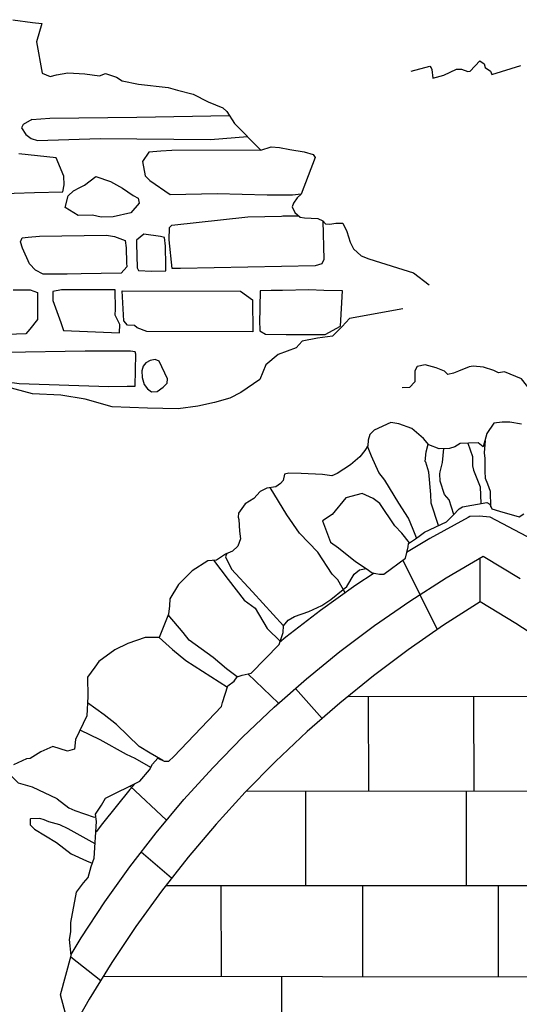
# Model space of a CAD drawing. Extents: x 2183.8 to 2243.3, y 8 to 50.
# Drawn here: x 2195.4 to 2196.7, y 29.9 to 32.4 of the extents above; entities that cross this region are included whole.
import ezdxf

# ---------------------------------------------------------------- set-up
doc = ezdxf.new("R2010")
doc.units = 0
doc.header["$LTSCALE"] = 50
for name, pattern in [('SOLID_LINE', [10, 10, 0]), ('XMAP-LINE-3', [10, 10, 0]), ('XMAP-LINE-7', [10, 10, 0]), ('XMAP-LINE-8', [10, 10, 0])]:
    doc.linetypes.add(name, pattern=pattern)
for name, color, linetype in [('ARCHI_STONE', 113, 'Continuous'), ('ASHLAR', 3, 'Continuous'), ('MAJOR_DETAIL', 1, 'Continuous'), ('MINOR_DETAIL', 40, 'Continuous'), ('OUTLINE', 7, 'Continuous')]:
    doc.layers.add(name, color=color, linetype=linetype)

msp = doc.modelspace()

# ---------------------------------------------------------------- linework, layer by layer
at = {"layer": 'ARCHI_STONE', "linetype": 'XMAP-LINE-7'}
for points in [[(2195.4512, 32.1552, -4949.99), (2195.4969, 32.1583, -4949.99), (2195.7161, 32.1608, -4949.99), (2195.9495, 32.1648, -4950.0384), (2195.9495, 32.1648, -4950.0384)], [(2195.4512, 32.1552, -4949.99), (2195.4298, 32.1426, -4949.9944), (2195.4252, 32.1343, -4949.9968), (2195.4365, 32.117, -4950.0007), (2195.4498, 32.1075, -4950.0025), (2195.4662, 32.102, -4950.0031), (2195.6238, 32.1075, -4949.9933), (2195.902, 32.1044, -4949.9665), (2195.9948, 32.1119, -4949.9864)], [(2195.2699, 32.0529, -4949.9775), (2195.2576, 32.0139, -4949.9786), (2195.2591, 31.9678, -4949.9906), (2195.2798, 31.9658, -4949.99), (2195.4073, 31.9694, -4949.9824), (2195.4584, 31.9711, -4949.9792), (2195.5296, 31.9725, -4949.9751), (2195.5331, 31.9906, -4949.9702), (2195.5324, 32.0121, -4949.9646), (2195.5127, 32.0588, -4949.9534), (2195.4185, 32.0685, -4949.9643), (2195.4185, 32.0685, -4949.9643)], [(2196.0285, 32.0782, -4949.9594), (2195.8048, 32.0771, -4949.9594), (2195.7767, 32.0749, -4949.9594), (2195.7463, 32.0726, -4949.9594), (2195.7305, 32.049, -4949.9594), (2195.7376, 32.0133, -4949.9745), (2195.7491, 32.0018, -4949.977), (2195.7999, 31.9658, -4949.9841), (2195.919, 31.9687, -4949.9784), (2196.0449, 31.9657, -4949.9616), (2196.1083, 31.9656, -4949.9595), (2196.1305, 31.9678, -4949.9594)], [(2196.1847, 31.8997, -4949.8967), (2196.1879, 31.8024, -4949.9071), (2196.1829, 31.7917, -4949.9102), (2196.1658, 31.7863, -4949.9125), (2195.8264, 31.7802, -4949.932), (2195.8166, 31.78, -4949.9325), (2195.8051, 31.7798, -4949.9332), (2195.798, 31.8516, -4949.9148), (2195.7982, 31.8829, -4949.9066), (2195.8046, 31.8887, -4949.9047), (2195.996, 31.9099, -4949.9063), (2196.1239, 31.9127, -4949.9499), (2196.0846, 31.9114, -4949.9012)], [(2195.4049, 31.7265, -4949.8907), (2195.4473, 31.726, -4949.8892), (2195.466, 31.7192, -4949.8902), (2195.4661, 31.6738, -4949.9016), (2195.4661, 31.6625, -4949.9045), (2195.466, 31.6518, -4949.9072), (2195.4465, 31.627, -4949.9142), (2195.4366, 31.6157, -4949.9175), (2195.2845, 31.6091, -4949.925)], [(2196.6088, 31.1798, -4949.419), (2196.6076, 31.2185, -4949.409), (2196.6009, 31.2364, -4949.4046), (2196.5951, 31.2514, -4949.401), (2196.5945, 31.2695, -4949.3963), (2196.5943, 31.3011, -4949.3881), (2196.5928, 31.3158, -4949.3843), (2196.595, 31.3471, -4949.4028)], [(2196.4214, 31.1012, -4949.4384), (2196.4126, 31.1229, -4949.4357), (2196.4007, 31.1512, -4949.4289), (2196.3768, 31.1888, -4949.4203), (2196.341, 31.2467, -4949.4071), (2196.3259, 31.2659, -4949.4029), (2196.3074, 31.3073, -4949.4029), (2196.2979, 31.3323, -4949.4417), (2196.2979, 31.3323, -4949.4417)], [(2196.4769, 31.1325, -4949.4298), (2196.4579, 31.1886, -4949.4161), (2196.4572, 31.2109, -4949.4103), (2196.4519, 31.2669, -4949.3959), (2196.4447, 31.2922, -4949.3897), (2196.443, 31.294, -4949.3893), (2196.4452, 31.3179, -4949.3893), (2196.4508, 31.3375, -4949.4238), (2196.4508, 31.3375, -4949.4238)], [(2196.5154, 31.1606, -4949.4191), (2196.5038, 31.1972, -4949.4097), (2196.4916, 31.211, -4949.4067), (2196.4807, 31.2446, -4949.3985), (2196.4801, 31.2627, -4949.3938), (2196.4808, 31.2677, -4949.3924), (2196.4866, 31.2914, -4949.3924), (2196.4896, 31.3262, -4949.4247)], [(2196.5501, 31.3396, -4949.4175), (2196.5619, 31.3062, -4949.3842), (2196.5624, 31.2825, -4949.3842), (2196.565, 31.2723, -4949.3842), (2196.582, 31.2299, -4949.3842), (2196.5829, 31.188, -4949.431), (2196.5829, 31.188, -4949.431)], [(2196.2414, 30.9635, -4949.3674), (2196.223, 30.9957, -4949.3599), (2196.2087, 31.0105, -4949.3568), (2196.1722, 31.0656, -4949.3785), (2196.1263, 31.113, -4949.3685), (2196.0941, 31.1596, -4949.358), (2196.0526, 31.228, -4949.3575)], [(2196.4031, 31.089, -4949.4061), (2196.3842, 31.1132, -4949.4008), (2196.3667, 31.132, -4949.3968), (2196.3286, 31.1882, -4949.3841), (2196.3122, 31.2003, -4949.3818), (2196.2843, 31.213, -4949.38), (2196.2431, 31.202, -4949.385), (2196.2086, 31.1602, -4949.3978), (2196.1842, 31.1445, -4949.4032), (2196.2041, 31.091, -4949.4161), (2196.2246, 31.0762, -4949.4189), (2196.2676, 31.0416, -4949.4257), (2196.2944, 31.0241, -4949.4265)], [(2195.9094, 31.045, -4949.3648), (2195.9468, 30.9966, -4949.3559), (2195.9868, 30.9443, -4949.3559), (2196.0146, 30.9244, -4949.3241), (2196.0446, 30.873, -4949.3304), (2196.0786, 30.8406, -4949.3371)], [(2195.9431, 31.0632, -4949.3912), (2195.9394, 31.0538, -4949.3939), (2195.9549, 31.0224, -4949.4013), (2196.0074, 30.9656, -4949.362), (2196.0855, 30.8804, -4949.362), (2196.0855, 30.8804, -4949.362)], [(2195.969, 30.7515, -4949.3559), (2195.9418, 30.7719, -4949.3559), (2195.9084, 30.8, -4949.3519), (2195.8482, 30.8438, -4949.3436), (2195.8329, 30.8632, -4949.3393), (2195.7953, 30.9077, -4949.3102)], [(2195.7721, 30.8509, -4949.2234), (2195.8059, 30.82, -4949.1635), (2195.8396, 30.7924, -4949.2044), (2195.9445, 30.7254, -4949.2071), (2195.9445, 30.7254, -4949.2071)], [(2195.7816, 30.5411, -4949.2306), (2195.75, 30.5594, -4949.2275), (2195.7223, 30.576, -4949.2246), (2195.6934, 30.6037, -4949.2188), (2195.6648, 30.6317, -4949.213), (2195.6339, 30.6562, -4949.2083), (2195.5918, 30.686, -4949.2049)], [(2195.7513, 30.5236, -4949.2553), (2195.7124, 30.5463, -4949.2514), (2195.69, 30.5561, -4949.2501), (2195.6234, 30.593, -4949.2439), (2195.573, 30.6169, -4949.2514)], [(2195.5151, 30.4443, -4949.233), (2195.5151, 30.4443, -4949.233), (2195.5151, 30.4443, -4949.233), (2195.4534, 30.4739, -4949.2446), (2195.4177, 30.4841, -4949.2497), (2195.39, 30.5119, -4949.2594)], [(2195.5151, 30.4443, -4949.233), (2195.5451, 30.4214, -4949.2374), (2195.56, 30.4152, -4949.2382), (2195.609, 30.3985, -4949.24), (2195.6131, 30.3988, -4949.2399)], [(2195.6109, 30.3309, -4949.2508), (2195.5434, 30.3688, -4949.2339), (2195.5222, 30.3785, -4949.2324), (2195.4946, 30.3867, -4949.2317), (2195.4827, 30.3912, -4949.2312), (2195.4719, 30.3947, -4949.2308), (2195.4486, 30.3938, -4949.2323), (2195.4472, 30.3935, -4949.2314), (2195.4476, 30.3791, -4949.2352), (2195.4579, 30.3682, -4949.2375), (2195.5141, 30.3341, -4949.2435), (2195.5506, 30.3061, -4949.2508), (2195.5891, 30.288, -4949.2515), (2195.604, 30.2824, -4949.2508)]]:
    msp.add_polyline3d(points, dxfattribs=at)
for points in [[(2195.5353, 31.9338, -4949.9004), (2195.5432, 31.9625, -4949.8925), (2195.5562, 31.9756, -4949.8883), (2195.5728, 31.9839, -4949.8853), (2195.5847, 31.9895, -4949.8832), (2195.6125, 32.0114, -4949.8997), (2195.6502, 31.9991, -4949.901), (2195.6804, 31.9819, -4949.9121), (2195.707, 31.9633, -4949.92), (2195.7194, 31.957, -4949.921), (2195.7221, 31.9444, -4949.9242), (2195.7015, 31.9201, -4949.9312), (2195.6563, 31.91, -4949.924), (2195.6259, 31.9088, -4949.9247), (2195.6048, 31.9143, -4949.9207), (2195.5681, 31.9136, -4949.9228), (2195.5353, 31.9338, -4949.9004)], [(2195.4707, 31.8609, -4949.8846), (2195.6397, 31.8636, -4949.875), (2195.6599, 31.8605, -4949.8747), (2195.6866, 31.8502, -4949.876), (2195.6891, 31.8319, -4949.8807), (2195.6903, 31.7944, -4949.8904), (2195.6907, 31.7843, -4949.893), (2195.6771, 31.7683, -4949.8979), (2195.5757, 31.7665, -4949.9038), (2195.5408, 31.7659, -4949.9058), (2195.4802, 31.7657, -4949.909), (2195.4608, 31.7757, -4949.9074), (2195.4456, 31.7914, -4949.9041), (2195.4283, 31.8311, -4949.8947), (2195.4233, 31.8473, -4949.8907), (2195.4273, 31.8574, -4949.8878), (2195.4427, 31.859, -4949.8874), (2195.4707, 31.8609, -4949.8846)], [(2195.7338, 31.8662, -4949.8947), (2195.7152, 31.8513, -4949.8996), (2195.7151, 31.8424, -4949.9019), (2195.7171, 31.7816, -4949.9177), (2195.7206, 31.7744, -4949.9194), (2195.7534, 31.7728, -4949.9181), (2195.7891, 31.7739, -4949.9159), (2195.7892, 31.7871, -4949.9125), (2195.7883, 31.8363, -4949.8996), (2195.7861, 31.8582, -4949.894), (2195.7762, 31.86, -4949.8941), (2195.7338, 31.8662, -4949.8947)], [(2195.6613, 31.7261, -4949.8822), (2195.5911, 31.7263, -4949.8849), (2195.5533, 31.7264, -4949.8863), (2195.5263, 31.7265, -4949.8873), (2195.5046, 31.722, -4949.8893), (2195.5047, 31.7076, -4949.893), (2195.5047, 31.6993, -4949.895), (2195.5245, 31.6435, -4949.9084), (2195.5316, 31.6233, -4949.9132), (2195.6724, 31.6181, -4949.9093), (2195.6731, 31.639, -4949.904), (2195.6619, 31.6626, -4949.8985), (2195.6627, 31.6777, -4949.8947), (2195.6613, 31.7261, -4949.8822)], [(2195.6792, 31.7235, -4949.8823), (2195.9777, 31.7227, -4949.8709), (2196.0079, 31.7009, -4949.8753), (2196.0084, 31.6204, -4949.8956), (2195.7417, 31.6213, -4949.9057), (2195.7173, 31.6304, -4949.9043), (2195.7103, 31.6367, -4949.903), (2195.6928, 31.6373, -4949.8823), (2195.6833, 31.6478, -4949.8923), (2195.6792, 31.7235, -4949.8823)], [(2196.2345, 31.7234, -4949.8788), (2196.1876, 31.7247, -4949.881), (2196.1494, 31.726, -4949.8826), (2196.0833, 31.7248, -4949.8864), (2196.0545, 31.7243, -4949.8881), (2196.0272, 31.7237, -4949.8897), (2196.0257, 31.6413, -4949.9113), (2196.026, 31.6315, -4949.9139), (2196.0266, 31.6225, -4949.9162), (2196.0406, 31.6147, -4949.9175), (2196.0927, 31.614, -4949.9151), (2196.1908, 31.614, -4949.9151), (2196.2294, 31.6346, -4949.9151), (2196.2345, 31.7234, -4949.8788)], [(2195.6453, 31.4827, -4949.8924), (2195.6916, 31.4835, -4949.8897), (2195.7121, 31.4838, -4949.8886), (2195.7138, 31.5642, -4949.8674), (2195.712, 31.5698, -4949.866), (2195.7001, 31.572, -4949.8661), (2195.5859, 31.5714, -4949.8723), (2195.3855, 31.5685, -4949.8836), (2195.3121, 31.567, -4949.8879), (2195.3024, 31.5669, -4949.8885), (2195.281, 31.5605, -4949.8912), (2195.2746, 31.5558, -4949.8928), (2195.2743, 31.5308, -4949.8994), (2195.2747, 31.519, -4949.9024), (2195.2802, 31.5057, -4949.91), (2195.3473, 31.5005, -4949.91), (2195.4195, 31.4902, -4949.91), (2195.6453, 31.4827, -4949.8924)], [(2195.7724, 31.5468, -4949.8353), (2195.7626, 31.5507, -4949.8348), (2195.7495, 31.5483, -4949.8361), (2195.7391, 31.5423, -4949.8383), (2195.7319, 31.5336, -4949.8409), (2195.7289, 31.5219, -4949.8441), (2195.7295, 31.5051, -4949.8485), (2195.7349, 31.4875, -4949.8528), (2195.7432, 31.4768, -4949.8552), (2195.7528, 31.4691, -4949.8567), (2195.7674, 31.4703, -4949.8556), (2195.7826, 31.4807, -4949.8521), (2195.7928, 31.4914, -4949.8487), (2195.7935, 31.5017, -4949.846), (2195.7724, 31.5468, -4949.8353)]]:
    msp.add_polyline3d(points, close=True, dxfattribs=at)
at = {"layer": 'ASHLAR', "linetype": 'XMAP-LINE-3'}
for points in [[(2196.3865, 31.0457, -4949.6939), (2196.4734, 30.8704, -4949.7027)], [(2196.5814, 30.9403, -4949.1757), (2196.5818, 31.0512, -4949.1757)], [(2196.0732, 30.685, -4949.6999), (2195.9958, 30.7588, -4949.6891)], [(2196.1159, 30.7224, -4949.6907), (2196.1833, 30.6465, -4949.6969)], [(2196.2488, 30.7024, -4949.8054), (2196.9291, 30.7028, -4949.7964)], [(2196.2996, 30.7024, -4949.7965), (2196.2999, 30.4638, -4949.8071)], [(2196.5651, 30.7026, -4949.8011), (2196.5655, 30.464, -4949.8117)], [(2195.7912, 30.3904, -4949.7084), (2195.6992, 30.4765, -4949.7022)], [(2195.9922, 30.4636, -4949.8056), (2197.1888, 30.4644, -4949.7965)], [(2196.1413, 30.4637, -4949.7988), (2196.1416, 30.226, -4949.8095)], [(2196.5462, 30.464, -4949.7962), (2196.5466, 30.2263, -4949.8068)], [(2195.8039, 30.2443, -4949.6948), (2195.7271, 30.3102, -4949.6903)], [(2195.7894, 30.2258, -4949.8072), (2197.3919, 30.2268, -4949.7981)], [(2195.9282, 30.2259, -4949.791), (2195.9285, 29.9974, -4949.8017)], [(2196.2846, 30.2261, -4949.7919), (2196.2849, 29.9968, -4949.8026)], [(2196.6269, 30.2264, -4949.81), (2196.6272, 29.9963, -4949.8207)], [(2195.5501, 30.0462, -4949.751), (2195.6251, 29.9871, -4949.7576)], [(2195.6317, 29.9978, -4949.8053), (2197.5503, 29.9949, -4949.7963)], [(2196.0805, 29.9971, -4949.795), (2196.0809, 29.7703, -4949.8056)]]:
    msp.add_polyline3d(points, dxfattribs=at)
at = {"layer": 'MAJOR_DETAIL', "linetype": 'Continuous'}
for points in [[(2196.3863, 31.678, -4949.8715), (2196.2522, 31.6538, -4949.865), (2196.2339, 31.634, -4949.8548), (2196.2094, 31.6096, -4949.8394), (2196.1712, 31.6044, -4949.8279), (2196.1332, 31.597, -4949.8245), (2196.1175, 31.5802, -4949.8225), (2196.0721, 31.5631, -4949.8309), (2196.0415, 31.5371, -4949.8256), (2196.0261, 31.5002, -4949.8202), (2195.9782, 31.4672, -4949.8078), (2195.9502, 31.4532, -4949.8083), (2195.9118, 31.442, -4949.8076), (2195.87, 31.4329, -4949.8117), (2195.8203, 31.4262, -4949.8148), (2195.7435, 31.4279, -4949.8404)], [(2196.8343, 31.3768, -4949.4907), (2196.8172, 31.3825, -4949.4937), (2196.7769, 31.3868, -4949.4993), (2196.6857, 31.5016, -4949.6048), (2196.6426, 31.5193, -4949.6148), (2196.6281, 31.517, -4949.6228), (2196.616, 31.5226, -4949.6317), (2196.59, 31.5312, -4949.6303), (2196.5641, 31.5336, -4949.631), (2196.5541, 31.5322, -4949.6309), (2196.5272, 31.5212, -4949.626), (2196.5142, 31.5164, -4949.6236), (2196.5, 31.5126, -4949.5933), (2196.4913, 31.521, -4949.5875), (2196.4705, 31.5293, -4949.5839), (2196.4432, 31.5369, -4949.5838), (2196.4229, 31.5328, -4949.5855), (2196.4167, 31.5218, -4949.5887), (2196.4165, 31.4946, -4949.5846), (2196.4036, 31.4801, -4949.5844), (2196.3847, 31.4793, -4949.5846)], [(2195.7435, 31.4279, -4949.8404), (2195.6538, 31.4317, -4949.8438), (2195.5863, 31.4504, -4949.8438), (2195.525, 31.4607, -4949.845), (2195.4534, 31.4638, -4949.8462), (2195.3876, 31.4818, -4949.8472)], [(2196.686, 31.3876, -4949.4233), (2196.6567, 31.3929, -4949.4245), (2196.6373, 31.3932, -4949.4267), (2196.6158, 31.3905, -4949.4339), (2196.5986, 31.3641, -4949.4392), (2196.5891, 31.3309, -4949.4361), (2196.5769, 31.3407, -4949.4311), (2196.5524, 31.3397, -4949.4173), (2196.5313, 31.3388, -4949.4187), (2196.5176, 31.3309, -4949.4215), (2196.5047, 31.3266, -4949.4238), (2196.4784, 31.326, -4949.4253), (2196.452, 31.3361, -4949.4241), (2196.4391, 31.3514, -4949.4208), (2196.4095, 31.3766, -4949.4183), (2196.3767, 31.389, -4949.4219), (2196.3563, 31.3921, -4949.4278), (2196.3148, 31.3724, -4949.4351), (2196.3034, 31.3622, -4949.4389), (2196.2989, 31.3478, -4949.4424), (2196.2983, 31.3331, -4949.4422), (2196.2905, 31.3211, -4949.4335), (2196.278, 31.3058, -4949.4376), (2196.2546, 31.2858, -4949.4431), (2196.2215, 31.2633, -4949.429), (2196.2073, 31.2581, -4949.4209), (2196.184, 31.2609, -4949.3929), (2196.1307, 31.2638, -4949.383), (2196.0996, 31.2642, -4949.3845), (2196.0886, 31.2615, -4949.3858), (2196.0854, 31.2462, -4949.3907), (2196.0787, 31.2387, -4949.3943), (2196.0666, 31.2298, -4949.3999), (2196.0442, 31.2269, -4949.4064), (2196.0267, 31.2182, -4949.4096), (2196.0108, 31.2006, -4949.3997), (2195.9889, 31.187, -4949.4039), (2195.9721, 31.1639, -4949.4108), (2195.9715, 31.1539, -4949.4117), (2195.9733, 31.1474, -4949.4054), (2195.9751, 31.1187, -4949.3969), (2195.9776, 31.099, -4949.3963), (2195.9709, 31.0807, -4949.3913), (2195.9572, 31.0681, -4949.3947), (2195.9401, 31.0603, -4949.3915), (2195.9171, 31.0456, -4949.3657), (2195.8954, 31.0438, -4949.3632), (2195.8556, 31.0182, -4949.3582), (2195.821, 30.9842, -4949.3443), (2195.7997, 30.9478, -4949.314), (2195.7987, 30.9301, -4949.31), (2195.7959, 30.9093, -4949.3126), (2195.7721, 30.8509, -4949.2234), (2195.7369, 30.8507, -4949.2264), (2195.6933, 30.8354, -4949.2462), (2195.6604, 30.8197, -4949.2598), (2195.6202, 30.7901, -4949.2748), (2195.6107, 30.7756, -4949.2783), (2195.5921, 30.7507, -4949.2853), (2195.5925, 30.7024, -4949.2736), (2195.5904, 30.6534, -4949.264), (2195.5619, 30.5935, -4949.2433), (2195.5595, 30.5691, -4949.2406), (2195.5411, 30.5644, -4949.2428), (2195.5228, 30.5704, -4949.2422), (2195.5045, 30.5757, -4949.2418), (2195.4745, 30.5631, -4949.2436), (2195.4471, 30.5461, -4949.2475), (2195.447, 30.5455, -4949.2476), (2195.4378, 30.5453, -4949.2482), (2195.4057, 30.5297, -4949.2539)], [(2195.5421, 29.8818, -4949.053), (2195.5236, 29.9509, -4949.1597), (2195.551, 30.0496, -4949.1607), (2195.5463, 30.0903, -4949.1705), (2195.5497, 30.1091, -4949.1756), (2195.5497, 30.1332, -4949.1868), (2195.5641, 30.209, -4949.2349), (2195.5814, 30.2324, -4949.2525), (2195.5935, 30.2465, -4949.2535), (2195.6008, 30.2742, -4949.2727), (2195.6087, 30.2947, -4949.2732), (2195.6144, 30.3873, -4949.3257), (2195.6124, 30.4056, -4949.3238), (2195.627, 30.428, -4949.314), (2195.6373, 30.4458, -4949.3057), (2195.7237, 30.4887, -4949.2735), (2195.7484, 30.5176, -4949.271), (2195.7553, 30.532, -4949.2698), (2195.769, 30.5468, -4949.2622), (2195.7847, 30.5396, -4949.2383), (2195.7967, 30.5391, -4949.2339), (2195.8097, 30.5512, -4949.2334), (2195.9131, 30.6593, -4949.2327), (2195.9292, 30.6769, -4949.2359), (2195.9321, 30.6868, -4949.2383), (2195.9457, 30.7292, -4949.346), (2195.9612, 30.741, -4949.3543), (2195.9691, 30.7517, -4949.3531), (2195.9817, 30.7556, -4949.3472), (2196.0044, 30.7607, -4949.3457), (2196.075, 30.8333, -4949.3443), (2196.0854, 30.863, -4949.3526), (2196.0855, 30.8804, -4949.3597), (2196.0978, 30.8945, -4949.3636), (2196.114, 30.9039, -4949.3658), (2196.1499, 30.9157, -4949.3704), (2196.1826, 30.9316, -4949.375), (2196.1924, 30.9382, -4949.3863), (2196.2048, 30.9465, -4949.3865), (2196.2364, 30.9715, -4949.3968), (2196.2455, 30.9791, -4949.3968), (2196.2644, 31.0104, -4949.4334), (2196.2775, 31.0208, -4949.438), (2196.2944, 31.0241, -4949.4368), (2196.3095, 31.0138, -4949.4363), (2196.3276, 31.0097, -4949.4378), (2196.3385, 31.0102, -4949.4422), (2196.393, 31.0505, -4949.4554), (2196.3997, 31.0792, -4949.4532), (2196.4006, 31.0874, -4949.4532), (2196.4184, 31.0992, -4949.4585), (2196.4278, 31.1055, -4949.46), (2196.4412, 31.1162, -4949.46), (2196.4966, 31.1416, -4949.4615), (2196.5137, 31.1589, -4949.4595), (2196.5284, 31.1744, -4949.4529), (2196.5368, 31.1796, -4949.4458), (2196.5982, 31.1908, -4949.4261), (2196.6058, 31.1865, -4949.4261), (2196.6111, 31.175, -4949.4239), (2196.6302, 31.1689, -4949.4239), (2196.6797, 31.1543, -4949.4217), (2196.6919, 31.1617, -4949.429)], [(2195.5506, 30.0527, -4949.7), (2195.5756, 30.0941, -4949.6999), (2195.6354, 30.1848, -4949.6999), (2195.6985, 30.2731, -4949.7001), (2195.765, 30.359, -4949.7004), (2195.8347, 30.4423, -4949.7007), (2195.9075, 30.5228, -4949.7012), (2195.9834, 30.6005, -4949.7019), (2196.0622, 30.6752, -4949.7026), (2196.1438, 30.7469, -4949.7034), (2196.228, 30.8154, -4949.7044), (2196.3149, 30.8806, -4949.7054), (2196.4041, 30.9424, -4949.7066), (2196.4957, 31.0008, -4949.7079), (2196.5894, 31.0556, -4949.7093), (2196.682, 30.9992, -4949.7104)], [(2196.7602, 30.8281, -4949.7795), (2196.6719, 30.8859, -4949.777), (2196.5814, 30.9403, -4949.7742), (2196.4895, 30.8815, -4949.7742), (2196.3998, 30.8194, -4949.7741), (2196.3125, 30.7539, -4949.774), (2196.2277, 30.6853, -4949.7739), (2196.1455, 30.6135, -4949.7738), (2196.0661, 30.5387, -4949.7737), (2195.9896, 30.461, -4949.7736), (2195.916, 30.3804, -4949.7734), (2195.8454, 30.2972, -4949.7733), (2195.778, 30.2114, -4949.7731), (2195.7139, 30.1231, -4949.7729), (2195.6531, 30.0325, -4949.7727), (2195.5958, 29.9397, -4949.7725), (2195.542, 29.8448, -4949.7723)]]:
    msp.add_polyline3d(points, dxfattribs=at)
at = {"layer": 'MINOR_DETAIL', "linetype": 'XMAP-LINE-8'}
for points in [[(2197.2291, 30.7273, -4949.7014), (2197.21, 30.7449, -4949.6989), (2197.1306, 30.8126, -4949.6964), (2197.0488, 30.8773, -4949.6938), (2196.9647, 30.939, -4949.6912), (2196.8783, 30.9976, -4949.6885), (2196.7899, 31.053, -4949.6858), (2196.6994, 31.1051, -4949.683), (2196.6072, 31.1538, -4949.6802), (2196.5788, 31.1558, -4949.6802), (2196.5552, 31.1554, -4949.6817), (2196.551, 31.1529, -4949.6822), (2196.4547, 31.0999, -4949.6862), (2196.3963, 31.0647, -4949.6885)], [(2196.3142, 31.0128, -4949.6913), (2196.2684, 30.9827, -4949.6928), (2196.1788, 30.9189, -4949.6954), (2196.0917, 30.8516, -4949.6974), (2196.0755, 30.838, -4949.6977)], [(2195.712, 30.4829, -4949.6998), (2195.6986, 30.4676, -4949.6998), (2195.6293, 30.3821, -4949.6987), (2195.6136, 30.3612, -4949.6983)]]:
    msp.add_polyline3d(points, dxfattribs=at)
at = {"layer": 'OUTLINE', "linetype": 'SOLID_LINE'}
for points in [[(2195.404, 32.4064, -4950.2622), (2195.4533, 32.3995, -4950.2613), (2195.4766, 32.3966, -4950.2591), (2195.4637, 32.3502, -4950.2378), (2195.4778, 32.2721, -4950.1148), (2195.4974, 32.2633, -4950.1148), (2195.5139, 32.2677, -4950.1155), (2195.5425, 32.2726, -4950.1153), (2195.5852, 32.2697, -4950.1121), (2195.6218, 32.2648, -4950.1075), (2195.6372, 32.2706, -4950.0999), (2195.665, 32.2614, -4950.0745), (2195.679, 32.2526, -4950.074), (2195.7201, 32.2443, -4950.0696), (2195.7955, 32.2355, -4950.0596), (2195.8188, 32.2291, -4950.055), (2195.8578, 32.2189, -4950.0457), (2195.8957, 32.1993, -4950.0435), (2195.9331, 32.1847, -4950.0401), (2195.9432, 32.1749, -4950.0393), (2195.962, 32.1447, -4950.0364), (2196.0285, 32.0782, -4949.9349), (2196.0549, 32.0865, -4949.927), (2196.0754, 32.0846, -4949.9251), (2196.1021, 32.0797, -4949.9244), (2196.1376, 32.0734, -4949.9231), (2196.1604, 32.0665, -4949.9219), (2196.1661, 32.0592, -4949.9219), (2196.1302, 31.9669, -4949.9336), (2196.1204, 31.9581, -4949.9368), (2196.1107, 31.9445, -4949.9402), (2196.1081, 31.9347, -4949.9427), (2196.1144, 31.9205, -4949.9476), (2196.1279, 31.9093, -4949.951), (2196.139, 31.9073, -4949.9505), (2196.1728, 31.9054, -4949.9483), (2196.1851, 31.8995, -4949.9483), (2196.1919, 31.8922, -4949.9483), (2196.2029, 31.8912, -4949.9507), (2196.2178, 31.8937, -4949.9532), (2196.2355, 31.8942, -4949.9549), (2196.2459, 31.8732, -4949.9546), (2196.2536, 31.8463, -4949.9539), (2196.2627, 31.8297, -4949.959), (2196.2813, 31.8121, -4949.9666), (2196.3008, 31.8038, -4949.9671), (2196.3731, 31.7814, -4949.9678), (2196.4138, 31.7692, -4949.9685), (2196.4531, 31.7384, -4949.9678)], [(2196.4077, 32.2765, -4950.4974), (2196.4544, 32.2897, -4950.4849), (2196.4584, 32.2848, -4950.482), (2196.4596, 32.2809, -4950.4812), (2196.4622, 32.2594, -4950.4786), (2196.4897, 32.2667, -4950.4624), (2196.5221, 32.2819, -4950.4585), (2196.5348, 32.2819, -4950.4522), (2196.5504, 32.2755, -4950.4512), (2196.5564, 32.277, -4950.4497), (2196.5809, 32.3029, -4950.418), (2196.5915, 32.2955, -4950.4109), (2196.5944, 32.2858, -4950.3987), (2196.6073, 32.2765, -4950.397), (2196.6114, 32.2682, -4950.397), (2196.684, 32.2911, -4950.3777)]]:
    msp.add_polyline3d(points, dxfattribs=at)

doc.saveas('drawing.dxf')
